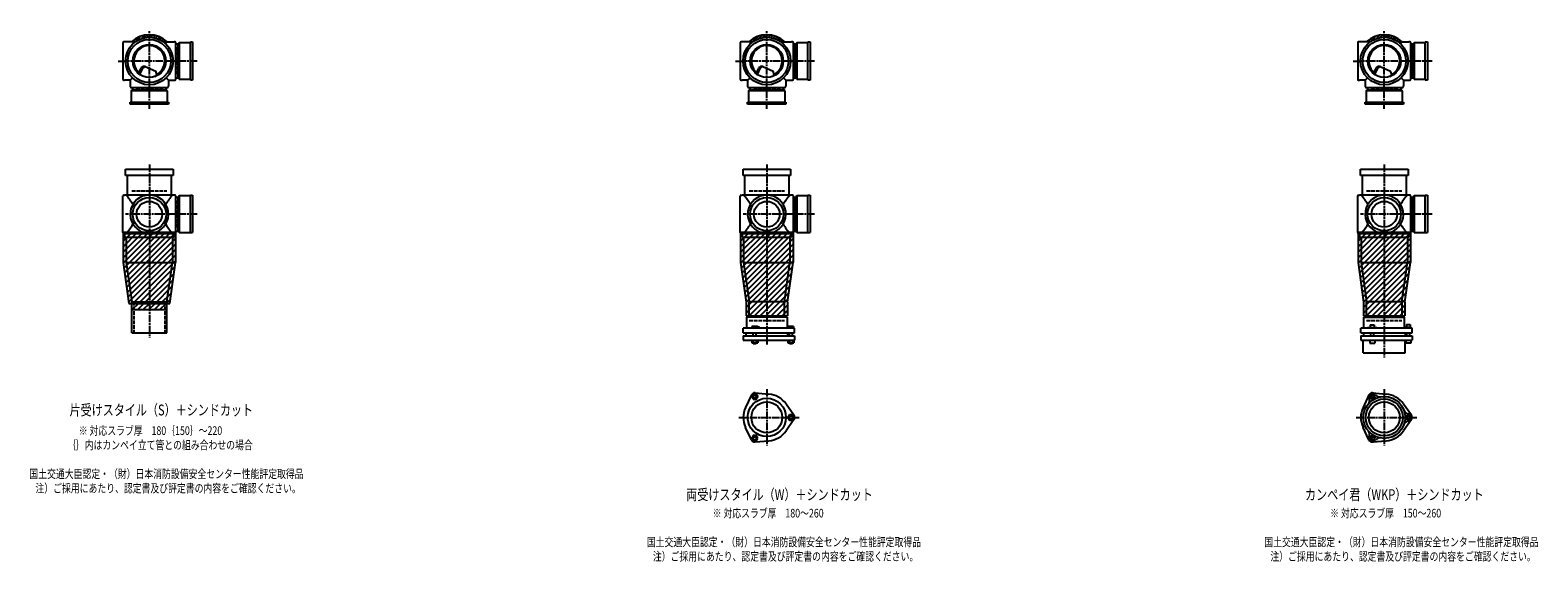
# Model space of a CAD drawing. Extents: x 0 to 12497, y -3712 to 772.
# Drawn here: x 7614 to 12497, y -1822 to -100 of the extents above; entities that cross this region are included whole.
import ezdxf

# ---------------------------------------------------------------- set-up
doc = ezdxf.new("R2010")
doc.units = 0
doc.header["$PDMODE"] = 35
doc.header["$PDSIZE"] = 2
doc.linetypes.add('ACAD_ISO02W100', pattern=[15, 12, -3])
doc.linetypes.add('ACAD_ISO08W100', pattern=[36, 24, -3, 6, -3])
for name, color, linetype in [('CENTER', 2, 'ACAD_ISO08W100'), ('DOTS', 1, 'CONTINUOUS'), ('HIDDEN', 2, 'ACAD_ISO02W100'), ('OBJECT', 4, 'CONTINUOUS'), ('SLIM', 2, 'CONTINUOUS')]:
    doc.layers.add(name, color=color, linetype=linetype)
doc.styles.get("Standard").update_dxf_attribs({"font": 'simplex.shx', "width": 0.75, "bigfont": 'bigfont.shx'})

msp = doc.modelspace()

# ---------------------------------------------------------------- linework, layer by layer
at = {"layer": 'CENTER'}
for p, q in [((8000, -280), (8000, -100)), ((10000, -280), (10000, -100)), ((12000, -280), (12000, -100)), ((7899, -200), (7920, -200)), ((8080, -200), (7920, -200)), ((8155, -200), (8080, -200)), ((9899, -200), (9920, -200)), ((10080, -200), (9920, -200)), ((10155, -200), (10080, -200)), ((11899, -200), (11920, -200)), ((12080, -200), (11920, -200)), ((12155, -200), (12080, -200)), ((8000, -355), (8000, -280)), ((10000, -355), (10000, -280)), ((12000, -355), (12000, -280)), ((8000, -535), (8000, -770)), ((10000, -535), (10000, -770)), ((12000, -535), (12000, -770)), ((8077, -696), (7923, -696)), ((8155, -696), (8071, -696)), ((10077, -696), (9923, -696)), ((10155, -696), (10071, -696)), ((12077, -696), (11923, -696)), ((12155, -696), (12071, -696)), ((8000, -770), (8000, -1095)), ((10000, -770), (10000, -1119)), ((12000, -770), (12000, -1160)), ((10000, -1262.7), (10000, -1445.3)), ((12000, -1262.7), (12000, -1445.3)), ((9909, -1354), (10105, -1354)), ((11909, -1354), (12105, -1354))]:
    msp.add_line(p, q, dxfattribs=at)
at = {"layer": 'DOTS'}
for p in [(8000, -200), (10000, -200), (12000, -200), (8000, -755), (10000, -755), (12000, -755)]:
    msp.add_point(p, dxfattribs=at)
at = {"layer": 'HIDDEN'}
for p, q in [((8088, -155.5), (8088, -244.5)), ((10088, -155.5), (10088, -244.5)), ((12088, -155.5), (12088, -244.5)), ((8044.5, -288), (7955.5, -288)), ((10044.5, -288), (9955.5, -288)), ((12044.5, -288), (11955.5, -288)), ((7943, -620), (8057, -620)), ((9943, -620), (10057, -620)), ((11943, -620), (12057, -620)), ((8088, -651.5), (8088, -740.5)), ((10088, -651.5), (10088, -740.5)), ((12088, -651.5), (12088, -740.5)), ((7950, -980), (7950, -1080)), ((8050, -980), (8050, -1080)), ((9943, -1040), (10057, -1040)), ((11943, -1040), (12057, -1040))]:
    msp.add_line(p, q, dxfattribs=at)
at = {"layer": 'OBJECT'}
for p, q in [((7914, -141), (7914, -259)), ((7920, -138), (7917, -138)), ((7954.3, -138), (7920, -138)), ((8045.7, -138), (8080, -138)), ((8083, -138), (8080, -138)), ((8086, -259), (8086, -141)), ((8093, -145.5), (8086, -145.5)), ((8097, -141), (8093, -145.5)), ((8093, -254.5), (8093, -145.5)), ((8133, -141), (8097, -141)), ((8097, -141), (8097, -259)), ((8133, -138), (8140, -138)), ((8133, -262), (8133, -138)), ((8140, -138), (8140, -262)), ((9914, -141), (9914, -259)), ((9920, -138), (9917, -138)), ((9954.3, -138), (9920, -138)), ((10045.7, -138), (10080, -138)), ((10083, -138), (10080, -138)), ((10086, -259), (10086, -141)), ((10093, -145.5), (10086, -145.5)), ((10097, -141), (10093, -145.5)), ((10093, -254.5), (10093, -145.5)), ((10133, -141), (10097, -141)), ((10097, -141), (10097, -259)), ((10133, -138), (10140, -138)), ((10133, -262), (10133, -138)), ((10140, -138), (10140, -262)), ((11914, -141), (11914, -259)), ((11920, -138), (11917, -138)), ((11954.3, -138), (11920, -138)), ((12045.7, -138), (12080, -138)), ((12083, -138), (12080, -138)), ((12086, -259), (12086, -141)), ((12093, -145.5), (12086, -145.5)), ((12097, -141), (12093, -145.5)), ((12093, -254.5), (12093, -145.5)), ((12133, -141), (12097, -141)), ((12097, -141), (12097, -259)), ((12133, -138), (12140, -138)), ((12133, -262), (12133, -138)), ((12140, -138), (12140, -262)), ((7965.3, -240.7), (7973.9, -223.1)), ((7969.4, -243.9), (7979.9, -222.5)), ((7986.8, -218.2), (8020.7, -232.6)), ((8024.1, -243.8), (8020.7, -232.6)), ((9965.3, -240.7), (9973.9, -223.1)), ((9969.4, -243.9), (9979.9, -222.5)), ((9986.8, -218.2), (10020.7, -232.6)), ((10024.1, -243.8), (10020.7, -232.6)), ((11965.3, -240.7), (11973.9, -223.1)), ((11969.4, -243.9), (11979.9, -222.5)), ((11986.8, -218.2), (12020.7, -232.6)), ((12024.1, -243.8), (12020.7, -232.6)), ((7917, -262), (7920, -262)), ((7938, -262), (7920, -262)), ((7945.6, -254.4), (7938, -262)), ((7938, -262), (7938, -280)), ((7938, -280), (7938, -283)), ((7941, -286), (8059, -286)), ((7941, -297), (7945.5, -293)), ((7945.5, -286), (7945.5, -293)), ((7945.5, -293), (8054.5, -293)), ((8054.4, -254.4), (8062, -262)), ((8054.5, -293), (8054.5, -286)), ((8059, -297), (8054.5, -293)), ((8062, -262), (8080, -262)), ((8062, -262), (8062, -280)), ((8062, -283), (8062, -280)), ((8080, -262), (8083, -262)), ((8086, -254.5), (8093, -254.5)), ((8097, -259), (8093, -254.5)), ((8097, -259), (8133, -259)), ((8140, -262), (8133, -262)), ((9917, -262), (9920, -262)), ((9938, -262), (9920, -262)), ((9945.6, -254.4), (9938, -262)), ((9938, -262), (9938, -280)), ((9938, -280), (9938, -283)), ((9941, -286), (10059, -286)), ((9941, -297), (9945.5, -293)), ((9945.5, -286), (9945.5, -293)), ((9945.5, -293), (10054.5, -293)), ((10054.4, -254.4), (10062, -262)), ((10054.5, -293), (10054.5, -286)), ((10059, -297), (10054.5, -293)), ((10062, -262), (10080, -262)), ((10062, -262), (10062, -280)), ((10062, -283), (10062, -280)), ((10080, -262), (10083, -262)), ((10086, -254.5), (10093, -254.5)), ((10097, -259), (10093, -254.5)), ((10097, -259), (10133, -259)), ((10140, -262), (10133, -262)), ((11917, -262), (11920, -262)), ((11938, -262), (11920, -262)), ((11945.6, -254.4), (11938, -262)), ((11938, -262), (11938, -280)), ((11938, -280), (11938, -283)), ((11941, -286), (12059, -286)), ((11941, -297), (11945.5, -293)), ((11945.5, -286), (11945.5, -293)), ((11945.5, -293), (12054.5, -293)), ((12054.4, -254.4), (12062, -262)), ((12054.5, -293), (12054.5, -286)), ((12059, -297), (12054.5, -293)), ((12062, -262), (12080, -262)), ((12062, -262), (12062, -280)), ((12062, -283), (12062, -280)), ((12080, -262), (12083, -262)), ((12086, -254.5), (12093, -254.5)), ((12097, -259), (12093, -254.5)), ((12097, -259), (12133, -259)), ((12140, -262), (12133, -262)), ((7938, -340), (7938, -333)), ((7938, -333), (8062, -333)), ((8062, -340), (7938, -340)), ((8059, -297), (7941, -297)), ((7941, -297), (7941, -333)), ((8059, -333), (8059, -297)), ((8062, -333), (8062, -340)), ((9938, -340), (9938, -333)), ((9938, -333), (10062, -333)), ((10062, -340), (9938, -340)), ((10059, -297), (9941, -297)), ((9941, -297), (9941, -333)), ((10059, -333), (10059, -297)), ((10062, -333), (10062, -340)), ((11938, -340), (11938, -333)), ((11938, -333), (12062, -333)), ((12062, -340), (11938, -340)), ((12059, -297), (11941, -297)), ((11941, -297), (11941, -333)), ((12059, -333), (12059, -297)), ((12062, -333), (12062, -340)), ((7923, -571), (7923, -550)), ((7923, -550), (8077, -550)), ((8077, -571), (7923, -571)), ((7928, -571), (7928, -634)), ((8072, -634), (8072, -571)), ((8077, -550), (8077, -571)), ((9923, -571), (9923, -550)), ((9923, -550), (10077, -550)), ((10077, -571), (9923, -571)), ((9928, -571), (9928, -634)), ((10072, -634), (10072, -571)), ((10077, -550), (10077, -571)), ((11923, -571), (11923, -550)), ((11923, -550), (12077, -550)), ((12077, -571), (11923, -571)), ((11928, -571), (11928, -634)), ((12072, -634), (12072, -571)), ((12077, -550), (12077, -571)), ((7917, -634), (7920, -634)), ((8080, -634), (7920, -634)), ((8083, -634), (8080, -634)), ((8133, -634), (8140, -634)), ((8133, -755), (8133, -634)), ((8140, -634), (8140, -755)), ((9917, -634), (9920, -634)), ((10080, -634), (9920, -634)), ((10083, -634), (10080, -634)), ((10133, -634), (10140, -634)), ((10133, -755), (10133, -634)), ((10140, -634), (10140, -755)), ((11917, -634), (11920, -634)), ((12080, -634), (11920, -634)), ((12083, -634), (12080, -634)), ((12133, -634), (12140, -634)), ((12133, -755), (12133, -634)), ((12140, -634), (12140, -755)), ((7914, -755), (7914, -637)), ((8086, -755), (8086, -637)), ((8093, -641.5), (8086, -641.5)), ((8097, -637), (8093, -641.5)), ((8093, -750.5), (8093, -641.5)), ((8133, -637), (8097, -637)), ((8097, -637), (8097, -755)), ((9914, -755), (9914, -637)), ((10086, -755), (10086, -637)), ((10093, -641.5), (10086, -641.5)), ((10097, -637), (10093, -641.5)), ((10093, -750.5), (10093, -641.5)), ((10133, -637), (10097, -637)), ((10097, -637), (10097, -755)), ((11914, -755), (11914, -637)), ((12086, -755), (12086, -637)), ((12093, -641.5), (12086, -641.5)), ((12097, -637), (12093, -641.5)), ((12093, -750.5), (12093, -641.5)), ((12133, -637), (12097, -637)), ((12097, -637), (12097, -755)), ((7915, -755), (7915, -852.7)), ((8085, -755), (7915, -755)), ((7920, -758), (7917, -758)), ((7920, -758), (8080, -758)), ((7920, -758), (7920, -770)), ((7920, -770), (8080, -770)), ((7925, -770), (7925, -852)), ((7980.9, -755), (8019.1, -755)), ((8075, -770), (8075, -852)), ((8080, -770), (8080, -758)), ((8080, -758), (8083, -758)), ((8085, -755), (8085, -852.7)), ((8086, -750.5), (8093, -750.5)), ((8097, -755), (8093, -750.5)), ((8097, -755), (8140, -755)), ((9915, -755), (9915, -852.7)), ((10085, -755), (9915, -755)), ((9920, -758), (9917, -758)), ((9920, -758), (10080, -758)), ((9920, -758), (9920, -770)), ((9920, -770), (10080, -770)), ((9925, -770), (9925, -852)), ((9980.9, -755), (10019.1, -755)), ((10075, -770), (10075, -852)), ((10080, -770), (10080, -758)), ((10080, -758), (10083, -758)), ((10085, -755), (10085, -852.7)), ((10086, -750.5), (10093, -750.5)), ((10097, -755), (10093, -750.5)), ((10097, -755), (10140, -755)), ((11915, -755), (11915, -852.7)), ((12085, -755), (11915, -755)), ((11920, -758), (11917, -758)), ((11920, -758), (12080, -758)), ((11920, -758), (11920, -770)), ((11920, -770), (12080, -770)), ((11925, -770), (11925, -852)), ((11980.9, -755), (12019.1, -755)), ((12075, -770), (12075, -852)), ((12080, -770), (12080, -758)), ((12080, -758), (12083, -758)), ((12085, -755), (12085, -852.7)), ((12086, -750.5), (12093, -750.5)), ((12097, -755), (12093, -750.5)), ((12097, -755), (12140, -755)), ((7915, -852.7), (7933.6, -985)), ((7925, -852), (8075, -852)), ((7925, -852), (7943, -980)), ((8057, -980), (8075, -852)), ((8066.4, -985), (8085, -852.7)), ((9915, -852.7), (9933, -980.7)), ((9925, -852), (10075, -852)), ((9925, -852), (9943, -980)), ((10057, -980), (10075, -852)), ((10067, -980.7), (10085, -852.7)), ((11915, -852.7), (11933, -980.7)), ((11925, -852), (12075, -852)), ((11925, -852), (11943, -980)), ((12057, -980), (12075, -852)), ((12067, -980.7), (12085, -852.7)), ((7933.6, -985), (8066.4, -985)), ((7943, -1080), (7943, -980)), ((7943, -980), (8057, -980)), ((7943, -1005), (7943, -985)), ((7943, -1005), (8057, -1005)), ((8057, -1080), (8057, -980)), ((8057, -1005), (8057, -985)), ((9933, -980.7), (9933, -1025)), ((9933, -1025), (10067, -1025)), ((9943, -1029), (9943, -980)), ((10057, -980), (9943, -980)), ((10057, -1029), (10057, -980)), ((10067, -980.7), (10067, -1025)), ((11933, -980.7), (11933, -1025)), ((11933, -1025), (12067, -1025)), ((11943, -1029), (11943, -980)), ((12057, -980), (11943, -980)), ((12057, -980), (12057, -1029)), ((12067, -980.7), (12067, -1025)), ((10090, -1065), (9924, -1065)), ((9924, -1080), (9924, -1065)), ((10066, -1029), (9934, -1029)), ((9934, -1029), (9934, -1065)), ((9968.5, -1060), (9952, -1060)), ((9952, -1060), (9952, -1065)), ((9976, -1063), (9968.5, -1060)), ((9976, -1065), (9976, -1063)), ((10066, -1029), (10066, -1065)), ((10069, -1060), (10069, -1065)), ((10087, -1060), (10069, -1060)), ((10087, -1060), (10087, -1065)), ((10090, -1080), (10090, -1065)), ((12090, -1065), (11924, -1065)), ((11924, -1080), (11924, -1065)), ((11934, -1029), (12066, -1029)), ((11934, -1065), (11934, -1029)), ((11946, -1065), (11946, -1062.7)), ((11946, -1062.7), (11976, -1062.7)), ((11954.8, -1054.7), (11967.2, -1054.7)), ((11954.8, -1054.7), (11954.8, -1062.7)), ((11967.2, -1054.7), (11967.2, -1062.7)), ((11976, -1065), (11976, -1062.7)), ((12066, -1065), (12066, -1029)), ((12069, -1063.2), (12069, -1065)), ((12087, -1063.2), (12069, -1063.2)), ((12072.2, -1053.5), (12083.7, -1053.5)), ((12072.2, -1053.5), (12072.2, -1063.2)), ((12083.7, -1053.5), (12083.7, -1063.2)), ((12087, -1063.2), (12087, -1065)), ((12090, -1080), (12090, -1065)), ((7943, -1080), (8057, -1080)), ((9924, -1080), (10090, -1080)), ((9924, -1090), (9924, -1104)), ((9924, -1090), (10090, -1090)), ((9924, -1104), (10090, -1104)), ((9932.5, -1080), (9932.5, -1090)), ((9951.2, -1104), (9951.2, -1112)), ((9951.2, -1112), (9970.8, -1112)), ((9956, -1090), (9956, -1080)), ((9956, -1112), (9956, -1115)), ((9956, -1115), (9966, -1115)), ((9956.1, -1104), (9956.1, -1112)), ((9965.9, -1104), (9965.9, -1112)), ((9966, -1090), (9966, -1080)), ((9966, -1115), (9966, -1112)), ((9970.8, -1104), (9970.8, -1112)), ((10067.5, -1080), (10067.5, -1090)), ((10068.2, -1104), (10068.2, -1112)), ((10068.2, -1112), (10087.8, -1112)), ((10073, -1090), (10073, -1080)), ((10073, -1112), (10073, -1115)), ((10073, -1115), (10083, -1115)), ((10073.1, -1104), (10073.1, -1112)), ((10082.9, -1104), (10082.9, -1112)), ((10083, -1090), (10083, -1080)), ((10083, -1115), (10083, -1112)), ((10087.8, -1104), (10087.8, -1112)), ((10090, -1090), (10090, -1104)), ((11924, -1080), (12090, -1080)), ((11924, -1090), (11924, -1104)), ((11924, -1090), (12090, -1090)), ((11924, -1104), (12090, -1104)), ((11932, -1145), (11932, -1104)), ((11932.5, -1080), (11932.5, -1090)), ((11953, -1104), (11953, -1114)), ((11953, -1114), (11969, -1114)), ((11956, -1090), (11956, -1080)), ((11966, -1090), (11966, -1080)), ((11969, -1104), (11969, -1114)), ((12067.5, -1080), (12067.5, -1090)), ((12068, -1145), (12068, -1104)), ((12070, -1104), (12070, -1114)), ((12086, -1114), (12070, -1114)), ((12073, -1090), (12073, -1080)), ((12083, -1090), (12083, -1080)), ((12086, -1104), (12086, -1114)), ((12090, -1090), (12090, -1104)), ((11932, -1145), (12068, -1145)), ((9950.1, -1281.4), (9931.2, -1321.7)), ((9962, -1274.5), (10006.4, -1278.3)), ((10087.8, -1347.1), (10062.4, -1310.6)), ((11950.1, -1281.4), (11931.2, -1321.7)), ((11962, -1274.5), (12006.4, -1278.3)), ((12087.8, -1347.1), (12062.4, -1310.6)), ((10087.8, -1360.9), (10062.4, -1397.4)), ((12087.8, -1360.9), (12062.4, -1397.4)), ((9950.1, -1426.6), (9931.2, -1386.3)), ((11950.1, -1426.6), (11931.2, -1386.3)), ((9962, -1433.5), (10006.4, -1429.7)), ((11962, -1433.5), (12006.4, -1429.7))]:
    msp.add_line(p, q, dxfattribs=at)
for centre, radius in [((8000, -200), 77), ((8000, -200), 70), ((8000, -200), 53.5), ((10000, -200), 77), ((10000, -200), 70), ((10000, -200), 53.5), ((12000, -200), 77), ((12000, -200), 70), ((12000, -200), 53.5), ((8000, -696), 54), ((8000, -696), 41.5), ((10000, -696), 54), ((10000, -696), 41.5), ((12000, -696), 54), ((12000, -696), 41.5), ((10000, -1354), 62), ((10000, -1354), 50), ((12000, -1354), 68), ((12000, -1354), 60), ((12000, -1354), 50)]:
    msp.add_circle(centre, radius, dxfattribs=at)
for centre, radius, start, end in [((7917, -141), 3, 90, 180), ((8000, -200), 85, 46.8371, 133.1629), ((8083, -141), 3, 0, 90), ((9917, -141), 3, 90, 180), ((10000, -200), 85, 46.8371, 133.1629), ((10083, -141), 3, 0, 90), ((11917, -141), 3, 90, 180), ((12000, -200), 85, 46.8371, 133.1629), ((12083, -141), 3, 0, 90), ((8000, -200), 50, 298.8199, 228.5238), ((10000, -200), 50, 298.8199, 228.5238), ((12000, -200), 50, 298.8199, 228.5238), ((7982.9, -227.4), 10, 67.0668, 154.0147), ((7986.1, -225.6), 7, 67.0668, 154.0147), ((7976.6, -207.1), 60, 314.0702, 322.3394), ((9982.9, -227.4), 10, 67.0668, 154.0147), ((9986.1, -225.6), 7, 67.0668, 154.0147), ((9976.6, -207.1), 60, 314.0702, 322.3394), ((11982.9, -227.4), 10, 67.0668, 154.0147), ((11986.1, -225.6), 7, 67.0668, 154.0147), ((11976.6, -207.1), 60, 314.0702, 322.3394), ((7917, -259), 3, 180, 270), ((7941, -283), 3, 180, 270), ((8059, -283), 3, 270, 0), ((8083, -259), 3, 270, 0), ((9917, -259), 3, 180, 270), ((9941, -283), 3, 180, 270), ((10059, -283), 3, 270, 0), ((10083, -259), 3, 270, 0), ((11917, -259), 3, 180, 270), ((11941, -283), 3, 180, 270), ((12059, -283), 3, 270, 0), ((12083, -259), 3, 270, 0), ((7917, -637), 3, 90, 180), ((7799.3, -749.4), 170.6, 30.0805, 42.5587), ((8000, -696), 62, 287.8966, 252.1034), ((8200.7, -749.4), 170.6, 137.4413, 149.9195), ((8083, -637), 3, 0, 90), ((9917, -637), 3, 90, 180), ((9799.3, -749.4), 170.6, 30.0805, 42.5587), ((10000, -696), 62, 287.8966, 252.1034), ((10200.7, -749.4), 170.6, 137.4413, 149.9195), ((10083, -637), 3, 0, 90), ((11917, -637), 3, 90, 180), ((11799.3, -749.4), 170.6, 30.0805, 42.5587), ((12000, -696), 62, 287.8966, 252.1034), ((12200.7, -749.4), 170.6, 137.4413, 149.9195), ((12083, -637), 3, 0, 90), ((7799.3, -642.6), 170.6, 317.4413, 329.9195), ((8200.7, -642.6), 170.6, 210.0805, 222.5587), ((9799.3, -642.6), 170.6, 317.4413, 329.9195), ((10200.7, -642.6), 170.6, 210.0805, 222.5587), ((11799.3, -642.6), 170.6, 317.4413, 329.9195), ((12200.7, -642.6), 170.6, 210.0805, 222.5587), ((7917, -755), 3, 180, 270), ((8083, -755), 3, 270, 0), ((9917, -755), 3, 180, 270), ((10083, -755), 3, 270, 0), ((11917, -755), 3, 180, 270), ((12083, -755), 3, 270, 0), ((9961, -1286.5), 12, 85.1362, 154.8638), ((10000, -1354), 76, 34.8638, 85.1362), ((11937.4, -1299.5), 15, 318.9705, 27.8946), ((11961.2, -1286.9), 12, 32.1054, 207.8946), ((11961, -1286.5), 12, 85.1362, 154.8638), ((11984.1, -1272.5), 15, 212.1054, 281.0295), ((12000, -1354), 76, 34.8638, 85.1362), ((10000, -1354), 76, 154.8638, 205.1362), ((10078, -1354), 12, 325.1362, 34.8638), ((12000, -1354), 76, 154.8638, 205.1362), ((12078.5, -1327), 15, 198.9705, 267.8946), ((12078.5, -1381), 15, 92.1054, 161.0295), ((12077.5, -1354), 12, 272.1054, 87.8946), ((12078, -1354), 12, 325.1362, 34.8638), ((10000, -1354), 76, 274.8638, 325.1362), ((11937.4, -1408.5), 15, 332.1054, 41.0295), ((11961.2, -1421.1), 12, 152.1054, 327.8946), ((12000, -1354), 76, 274.8638, 325.1362), ((9961, -1421.5), 12, 205.1362, 274.8638), ((11961, -1421.5), 12, 205.1362, 274.8638), ((11984.1, -1435.5), 15, 78.9705, 147.8946)]:
    msp.add_arc(centre, radius, start, end, dxfattribs=at)
at = {"layer": 'SLIM'}
for p, q in [((7945.3, -138), (7956, -127.3)), ((7954.2, -138), (7972.8, -119.5)), ((7973.5, -127.7), (7984.9, -116.4)), ((7985.9, -124.3), (7995.1, -115.1)), ((7996.1, -123.1), (8000, -119.2)), ((8000, -119.2), (8004.1, -115.1)), ((8005, -123.2), (8012.3, -115.9)), ((8013, -124.1), (8019.8, -117.3)), ((8020.4, -125.7), (8026.8, -119.3)), ((8027.2, -127.9), (8033.3, -121.8)), ((8033.4, -130.6), (8039.4, -124.7)), ((8039.3, -133.8), (8045.1, -128)), ((8044.7, -137.3), (8050.4, -131.6)), ((8053, -138), (8055.4, -135.6)), ((9945.3, -138), (9956, -127.3)), ((9954.2, -138), (9972.8, -119.5)), ((9973.5, -127.7), (9984.9, -116.4)), ((9985.9, -124.3), (9995.1, -115.1)), ((9996.1, -123.1), (10000, -119.2)), ((10000, -119.2), (10004.1, -115.1)), ((10005, -123.2), (10012.3, -115.9)), ((10013, -124.1), (10019.8, -117.3)), ((10020.4, -125.7), (10026.8, -119.3)), ((10027.2, -127.9), (10033.3, -121.8)), ((10033.4, -130.6), (10039.4, -124.7)), ((10039.3, -133.8), (10045.1, -128)), ((10044.7, -137.3), (10050.4, -131.6)), ((10053, -138), (10055.4, -135.6)), ((11945.3, -138), (11956, -127.3)), ((11954.2, -138), (11972.8, -119.5)), ((11973.5, -127.7), (11984.9, -116.4)), ((11985.9, -124.3), (11995.1, -115.1)), ((11996.1, -123.1), (12000, -119.2)), ((12000, -119.2), (12004.1, -115.1)), ((12005, -123.2), (12012.3, -115.9)), ((12013, -124.1), (12019.8, -117.3)), ((12020.4, -125.7), (12026.8, -119.3)), ((12027.2, -127.9), (12033.3, -121.8)), ((12033.4, -130.6), (12039.4, -124.7)), ((12039.3, -133.8), (12045.1, -128)), ((12044.7, -137.3), (12050.4, -131.6)), ((12053, -138), (12055.4, -135.6)), ((7915, -765.2), (7925.2, -755)), ((7915, -783.2), (7943.2, -755)), ((7915, -801.1), (7961.1, -755)), ((7915, -819.1), (7979.1, -755)), ((7915, -837), (7997, -755)), ((7915.3, -854.7), (8015, -755)), ((7917.5, -870.5), (8033, -755)), ((7919.7, -886.2), (8050.9, -755)), ((7921.9, -902), (8068.9, -755)), ((7924.1, -917.7), (8085, -756.8)), ((7926.4, -933.4), (8085, -774.8)), ((9915, -765.2), (9925.2, -755)), ((9915, -783.2), (9943.2, -755)), ((9915, -801.1), (9961.1, -755)), ((9915, -819.1), (9979.1, -755)), ((9915, -837), (9997, -755)), ((9915.3, -854.7), (10015, -755)), ((9917.5, -870.5), (10033, -755)), ((9919.7, -886.2), (10050.9, -755)), ((9921.9, -902), (10068.9, -755)), ((9924.1, -917.7), (10085, -756.8)), ((9926.4, -933.4), (10085, -774.8)), ((11915, -765.2), (11925.2, -755)), ((11915, -783.2), (11943.2, -755)), ((11915, -801.1), (11961.1, -755)), ((11915, -819.1), (11979.1, -755)), ((11915, -837), (11997, -755)), ((11915.3, -854.7), (12015, -755)), ((11917.5, -870.5), (12033, -755)), ((11919.7, -886.2), (12050.9, -755)), ((11921.9, -902), (12068.9, -755)), ((11924.1, -917.7), (12085, -756.8)), ((11926.4, -933.4), (12085, -774.8)), ((7928.6, -949.2), (8085, -792.8)), ((7930.8, -964.9), (8085, -810.7)), ((7933, -980.7), (8085, -828.7)), ((9928.6, -949.2), (10085, -792.8)), ((9930.8, -964.9), (10085, -810.7)), ((9933, -980.7), (10085, -828.7)), ((11928.6, -949.2), (12085, -792.8)), ((11930.8, -964.9), (12085, -810.7)), ((11933, -980.7), (12085, -828.7)), ((7946.6, -985), (8085, -846.6)), ((7964.6, -985), (8083.1, -866.6)), ((9933, -998.6), (10085, -846.6)), ((9933, -1016.6), (10083.1, -866.6)), ((11933, -998.6), (12085, -846.6)), ((11933, -1016.6), (12083.1, -866.6)), ((7982.6, -985), (8080.1, -887.5)), ((8000.5, -985), (8077.2, -908.4)), ((9942.6, -1025), (10080.1, -887.5)), ((9960.5, -1025), (10077.2, -908.4)), ((11942.6, -1025), (12080.1, -887.5)), ((11960.5, -1025), (12077.2, -908.4)), ((8018.5, -985), (8074.2, -929.3)), ((8036.4, -985), (8071.3, -950.2)), ((8054.4, -985), (8068.4, -971.1)), ((9978.5, -1025), (10074.2, -929.3)), ((9996.4, -1025), (10071.3, -950.2)), ((10014.4, -1025), (10068.4, -971.1)), ((11978.5, -1025), (12074.2, -929.3)), ((11996.4, -1025), (12071.3, -950.2)), ((12014.4, -1025), (12068.4, -971.1)), ((7943, -988.6), (7946.6, -985)), ((7944.6, -1005), (7964.6, -985)), ((7962.6, -1005), (7982.6, -985)), ((7980.5, -1005), (8000.5, -985)), ((7998.5, -1005), (8018.5, -985)), ((8016.4, -1005), (8036.4, -985)), ((8034.4, -1005), (8054.4, -985)), ((8052.4, -1005), (8057, -1000.4)), ((10032.4, -1025), (10067, -990.4)), ((10050.3, -1025), (10067, -1008.3)), ((12032.4, -1025), (12067, -990.4)), ((12050.3, -1025), (12067, -1008.3))]:
    msp.add_line(p, q, dxfattribs=at)
for points in [[(9956.1, -1295), (9965.9, -1295), (9970.8, -1286.5), (9965.9, -1278), (9956.1, -1278), (9951.2, -1286.5)], [(11958.7, -1290.5), (11963.3, -1290.5), (11965.6, -1286.5), (11963.3, -1282.5), (11958.7, -1282.5), (11956.4, -1286.5)], [(10073.1, -1345.5), (10068.2, -1354), (10073.1, -1362.5), (10082.9, -1362.5), (10087.8, -1354), (10082.9, -1345.5)], [(12075.7, -1350), (12073.4, -1354), (12075.7, -1358), (12080.3, -1358), (12082.6, -1354), (12080.3, -1350)], [(9970.8, -1421.5), (9965.9, -1413), (9956.1, -1413), (9951.2, -1421.5), (9956.1, -1430), (9965.9, -1430)], [(11965.6, -1421.5), (11963.3, -1417.5), (11958.7, -1417.5), (11956.4, -1421.5), (11958.7, -1425.5), (11963.3, -1425.5)]]:
    msp.add_lwpolyline(points, close=True, dxfattribs=at)
for centre, radius in [((9961, -1286.5), 5), ((11961, -1286.5), 8), ((10078, -1354), 5), ((12078, -1354), 8), ((11961, -1421.5), 8), ((9961, -1421.5), 5)]:
    msp.add_circle(centre, radius, dxfattribs=at)

# ---------------------------------------------------------------- texts
at = {"layer": 'SLIM', "width": 0.75}
for s, height, p in [('片受けスタイル（S）＋シンドカット', 35, (7741.6, -1347.5)), ('※ 対応スラブ厚\u3000180｛150｝～220', 28, (7771.4, -1410.7)), ('｛｝内はカンペイ立て管との組み合わせの場合', 28, (7733.3, -1457.3)), ('国土交通大臣認定・（財）日本消防設備安全センター性能評定取得品', 28, (7611.5, -1550.7)), ('注）ご採用にあたり、認定書及び評定書の内容をご確認ください。', 28, (7631.1, -1597.3)), ('両受けスタイル（W）＋シンドカット', 35, (9739.1, -1621.5)), ('カンペイ君（WKP）＋シンドカット', 35, (11743.5, -1621.5)), ('※ 対応スラブ厚\u3000180～260', 28, (9824.6, -1678)), ('※ 対応スラブ厚\u3000150～260', 28, (11824.6, -1678)), ('国土交通大臣認定・（財）日本消防設備安全センター性能評定取得品', 28, (9611.5, -1771.3)), ('国土交通大臣認定・（財）日本消防設備安全センター性能評定取得品', 28, (11611.5, -1771.3)), ('注）ご採用にあたり、認定書及び評定書の内容をご確認ください。', 28, (9631.1, -1818)), ('注）ご採用にあたり、認定書及び評定書の内容をご確認ください。', 28, (11631.1, -1818))]:
    msp.add_text(s, height=height, dxfattribs=at).set_placement(p)

doc.saveas('drawing.dxf')
